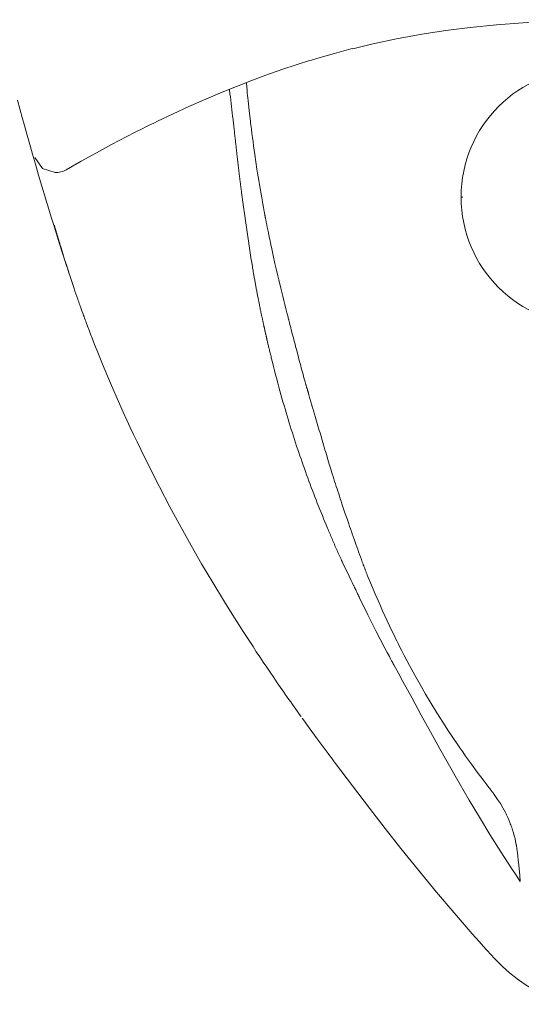
# Model space of a CAD drawing. Units: inches. Extents: x -314 to 2427, y -649 to 1306.
# Drawn here: x -29 to 114, y 226 to 507 of the extents above; entities that cross this region are included whole.
import ezdxf

# ---------------------------------------------------------------- set-up
doc = ezdxf.new("R2010")
doc.units = ezdxf.units.IN
doc.header["$MEASUREMENT"] = 0
doc.layers.add('图层 1', color=7, linetype='Continuous')

msp = doc.modelspace()

# ---------------------------------------------------------------- linework, layer by layer
at = {"layer": '图层 1', "color": 7, "lineweight": 9}
for points in [[(66.37, 498.43), (69.02, 499.15), (71.69, 499.81), (78.8, 501.35), (85.98, 502.64), (92.86, 503.68), (99.76, 504.55), (107.29, 505.31), (114.85, 505.91), (123.22, 506.43), (131.6, 506.73), (132.66, 506.75), (133.72, 506.77)], [(-15.35, 464.01), (-11.09, 466.45), (-6.79, 468.85), (-2.47, 471.18), (1.89, 473.47), (4.08, 474.59), (6.27, 475.7), (7.37, 476.25), (8.48, 476.79), (9.58, 477.33), (10.68, 477.87), (15.12, 479.98), (19.59, 482.04), (28.59, 485.92), (37.73, 489.53), (42.33, 491.22), (46.97, 492.83), (49.3, 493.61), (51.64, 494.36), (52.82, 494.73), (54, 495.1), (54.58, 495.28), (55.16, 495.46), (55.76, 495.64), (56.34, 495.81), (61.08, 497.17), (65.82, 498.44), (66.34, 498.58)], [(36, 488.69), (36.18, 486.61), (36.25, 485.9), (36.32, 485.18), (36.39, 484.47), (36.47, 483.75), (36.78, 480.84), (37.13, 477.9)], [(31.15, 487), (31.21, 486.47), (31.26, 486.07), (31.31, 485.67), (31.43, 484.77), (31.53, 483.85), (31.64, 482.94), (31.75, 482.02), (31.86, 481.12), (31.97, 480.19), (32.07, 479.27), (32.19, 478.35), (32.24, 477.92), (32.29, 477.49), (32.33, 477.07), (32.38, 476.65), (32.42, 476.23), (32.48, 475.83), (32.52, 475.43), (32.56, 475.03), (32.61, 474.65), (32.65, 474.26), (32.69, 473.88), (32.73, 473.51), (32.78, 473.14), (32.81, 472.78), (32.85, 472.43), (32.89, 472.08), (32.93, 471.73), (32.96, 471.4), (33, 471.08), (33.04, 470.75), (33.06, 470.57), (33.08, 470.37), (33.1, 470.18), (33.12, 470), (33.14, 469.81), (33.16, 469.62), (33.18, 469.43), (33.2, 469.23), (33.23, 469.05), (33.25, 468.85), (33.27, 468.67), (33.3, 468.47), (33.31, 468.28), (33.33, 468.08), (33.35, 467.88), (33.38, 467.69), (33.41, 467.49), (33.42, 467.3), (33.45, 467.1), (33.47, 466.89), (33.49, 466.7), (33.52, 466.5), (33.54, 466.3), (33.56, 466.1), (33.59, 465.89), (33.61, 465.69), (33.64, 465.49), (33.66, 465.29), (33.68, 465.08), (33.71, 464.88), (33.74, 464.68), (33.76, 464.47), (33.78, 464.27), (33.81, 464.05), (33.83, 463.85), (33.85, 463.64), (33.88, 463.43), (33.91, 463.22), (33.93, 463.01), (33.95, 462.81), (33.98, 462.59), (34, 462.38), (34.03, 462.16), (34.06, 461.95), (34.08, 461.74), (34.11, 461.52), (34.14, 461.31), (34.16, 461.09), (34.2, 460.88), (34.22, 460.65), (34.25, 460.43), (34.28, 460.22), (34.3, 460), (34.34, 459.78), (34.36, 459.56), (34.38, 459.34), (34.42, 459.12), (34.44, 458.9), (34.46, 458.67), (34.5, 458.45), (34.52, 458.22), (34.56, 457.99), (34.59, 457.77), (34.62, 457.55), (34.63, 457.32), (34.67, 457.09), (34.7, 456.86), (34.73, 456.63), (34.76, 456.4), (34.8, 456.17), (34.82, 455.94), (34.85, 455.71), (34.89, 455.48), (34.92, 455.24), (34.95, 455.01), (34.98, 454.78), (35.06, 454.13), (35.15, 453.47), (35.24, 452.82), (35.34, 452.17), (35.43, 451.51), (35.51, 450.86), (35.6, 450.2), (35.7, 449.55), (35.8, 448.89), (35.89, 448.24), (35.98, 447.58), (36.08, 446.92), (36.18, 446.27), (36.27, 445.61), (36.38, 444.96), (36.47, 444.29), (36.57, 443.63), (36.67, 442.98), (36.78, 442.32), (36.87, 441.66), (36.98, 440.99), (37.09, 440.33), (37.18, 439.67), (37.3, 439.01), (37.4, 438.35), (37.51, 437.69), (37.55, 437.42), (37.6, 437.13), (37.64, 436.85), (37.69, 436.57), (37.74, 436.29), (37.78, 436.01), (37.83, 435.72), (37.88, 435.44), (37.93, 435.16), (37.97, 434.88), (38.03, 434.6), (38.07, 434.32), (38.12, 434.03), (38.16, 433.75), (38.22, 433.46), (38.26, 433.19), (38.31, 432.91), (38.37, 432.62), (38.42, 432.34), (38.47, 432.05), (38.52, 431.77), (38.57, 431.49), (38.62, 431.2), (38.68, 430.92), (38.73, 430.64), (38.79, 430.35), (38.83, 430.07), (38.88, 429.78), (38.94, 429.51), (38.99, 429.22), (39.05, 428.93), (39.1, 428.64), (39.16, 428.36), (39.21, 428.07), (39.27, 427.79), (39.32, 427.5), (39.37, 427.27), (39.42, 427.04), (39.46, 426.8), (39.5, 426.57), (39.55, 426.34), (39.6, 426.11), (39.65, 425.87), (39.69, 425.64), (39.73, 425.41), (39.78, 425.18), (39.83, 424.95), (39.88, 424.72), (39.92, 424.49), (39.97, 424.26), (40.01, 424.03), (40.07, 423.8), (40.11, 423.57), (40.16, 423.35), (40.2, 423.12), (40.25, 422.9), (40.3, 422.67), (40.35, 422.44), (40.4, 422.21), (40.45, 421.98), (40.49, 421.76), (40.55, 421.53), (40.59, 421.3), (40.64, 421.08), (40.69, 420.86), (40.74, 420.63), (40.78, 420.41), (40.84, 420.18), (40.89, 419.96), (40.93, 419.73)], [(-29.29, 483.89), (-28.6, 481.33), (-27.94, 478.91), (-27.31, 476.65), (-26.73, 474.57), (-26.16, 472.55), (-25.59, 470.55), (-24.98, 468.43), (-24.17, 465.6), (-23.26, 462.49), (-22.33, 459.37), (-21.31, 455.96), (-20.98, 454.84), (-20.62, 453.7), (-20.13, 452.11), (-19.63, 450.47), (-18.95, 448.27), (-18.26, 446.02), (-17.36, 443.18), (-16.44, 440.27), (-15.57, 437.59), (-14.67, 434.85)], [(37.13, 477.9), (37.13, 477.82), (37.15, 477.74), (37.15, 477.67), (37.16, 477.6), (37.18, 477.45), (37.19, 477.3), (37.23, 477.02), (37.26, 476.73), (37.34, 476.15), (37.41, 475.56), (37.56, 474.38), (37.73, 473.19), (37.88, 472.01), (38.04, 470.81), (38.2, 469.6), (38.37, 468.4)], [(-24.3, 467.51), (-22.13, 464.4), (-18.54, 463.21)], [(38.37, 468.4), (38.68, 466.28), (39.02, 464.15), (39.19, 463.07), (39.35, 462), (39.52, 460.92), (39.71, 459.83), (39.89, 458.74), (40.08, 457.64), (40.27, 456.55), (40.47, 455.45), (40.67, 454.34), (40.86, 453.23), (40.97, 452.67), (41.07, 452.11), (41.1, 451.98), (41.13, 451.83), (41.15, 451.69), (41.18, 451.56), (41.24, 451.28), (41.29, 451), (41.32, 450.85), (41.35, 450.71), (41.37, 450.58), (41.39, 450.43), (41.42, 450.3), (41.45, 450.16), (41.47, 450.02), (41.51, 449.87), (41.56, 449.59), (41.61, 449.32), (41.67, 449.03), (41.72, 448.75), (41.94, 447.62), (42.17, 446.49), (42.28, 445.93), (42.4, 445.35), (42.46, 445.07), (42.52, 444.79), (42.58, 444.5), (42.64, 444.21), (42.76, 443.64), (42.88, 443.08), (42.94, 442.79), (43.01, 442.49), (43.07, 442.21), (43.13, 441.93), (43.64, 439.62), (44.15, 437.31), (44.43, 436.15), (44.69, 434.98), (44.96, 433.82), (45.23, 432.65), (45.79, 430.32), (46.36, 427.96), (46.65, 426.79), (46.95, 425.61), (47.25, 424.43), (47.55, 423.24), (47.7, 422.65), (47.86, 422.06), (47.94, 421.76), (48.01, 421.46), (48.06, 421.32), (48.09, 421.17), (48.13, 421.02), (48.17, 420.87), (48.32, 420.28), (48.48, 419.68), (48.55, 419.39), (48.63, 419.08), (48.67, 418.94), (48.71, 418.79), (48.75, 418.64), (48.78, 418.49), (49.09, 417.3), (49.4, 416.11), (49.56, 415.51), (49.71, 414.89), (49.87, 414.3), (50.03, 413.69), (50.35, 412.47), (50.66, 411.26), (50.83, 410.65), (50.99, 410.04), (51.15, 409.42), (51.31, 408.81), (51.48, 408.19), (51.64, 407.58), (51.82, 406.96), (51.98, 406.34), (52.15, 405.73), (52.31, 405.1), (52.49, 404.48), (52.66, 403.86), (52.74, 403.55), (52.83, 403.23), (52.88, 403.07), (52.91, 402.92), (52.96, 402.76), (53, 402.6), (53.05, 402.45), (53.09, 402.29), (53.14, 402.14), (53.18, 401.99), (53.28, 401.68), (53.38, 401.37), (53.4, 401.29), (53.43, 401.21), (53.45, 401.13), (53.47, 401.05), (53.5, 400.97), (53.52, 400.9), (53.55, 400.82), (53.57, 400.74), (53.62, 400.59), (53.66, 400.42), (53.71, 400.27), (53.75, 400.11), (53.78, 400.03), (53.8, 399.95), (53.82, 399.87), (53.84, 399.79), (53.89, 399.64), (53.93, 399.48), (54.02, 399.16), (54.1, 398.84), (54.2, 398.53), (54.29, 398.21), (54.38, 397.9), (54.47, 397.58), (54.56, 397.25), (54.66, 396.94), (54.7, 396.78), (54.75, 396.62), (54.79, 396.46), (54.84, 396.3), (54.93, 395.98), (55.03, 395.66), (55.13, 395.35), (55.22, 395.02), (55.32, 394.7), (55.41, 394.38), (55.5, 394.06), (55.6, 393.74)], [(97.19, 456.25), (97.19, 456.36), (97.19, 456.47)], [(97.68, 456.25), (97.19, 456.25)], [(-11.31, 424.97), (-11.36, 425.11), (-11.41, 425.25), (-11.46, 425.39), (-11.5, 425.53), (-11.65, 425.94), (-11.8, 426.35), (-11.94, 426.75), (-12.09, 427.15), (-12.36, 427.93), (-12.62, 428.69), (-12.88, 429.44), (-13.13, 430.17), (-13.53, 431.35), (-13.91, 432.48), (-14.27, 433.59), (-14.6, 434.64), (-15.25, 436.62), (-15.83, 438.48), (-16.36, 440.18), (-16.84, 441.78), (-16.93, 442.05), (-17.01, 442.31), (-17.08, 442.56), (-17.16, 442.82), (-17.23, 443.06), (-17.31, 443.31), (-17.38, 443.56), (-17.46, 443.8), (-17.53, 444.04), (-17.6, 444.28), (-17.67, 444.52), (-17.74, 444.75), (-17.81, 444.98), (-17.88, 445.21), (-17.94, 445.44), (-18.01, 445.65), (-18.08, 445.88), (-18.14, 446.1), (-18.2, 446.32), (-18.27, 446.54), (-18.33, 446.76), (-18.4, 446.97), (-18.46, 447.17), (-18.51, 447.38), (-18.58, 447.6), (-18.64, 447.8), (-18.7, 448), (-18.76, 448.21)], [(-10.45, 422.6), (-10.67, 423.2), (-10.89, 423.8), (-11.1, 424.39), (-11.31, 424.97)], [(51.59, 308.25), (51.08, 308.94), (50.59, 309.64), (50.1, 310.33), (49.6, 311.02), (49.12, 311.7), (48.63, 312.39), (48.14, 313.07), (47.66, 313.76), (47.18, 314.45), (46.7, 315.13), (46.22, 315.81), (45.75, 316.49), (45.28, 317.17), (44.81, 317.86), (43.79, 319.33), (42.78, 320.82), (41.78, 322.29), (40.78, 323.76), (39.81, 325.23), (38.83, 326.69), (37.88, 328.14), (36.93, 329.59), (35.06, 332.47), (33.24, 335.33), (31.46, 338.14), (29.73, 340.93), (26.41, 346.41), (23.24, 351.77), (20.24, 356.98), (17.41, 362.05), (14.21, 367.95), (11.23, 373.64), (8.44, 379.11), (5.86, 384.35), (4.84, 386.48), (3.84, 388.56), (2.88, 390.62), (1.94, 392.63), (0.87, 394.99), (-0.18, 397.31), (-2.73, 403.17), (-5.02, 408.61), (-5.81, 410.55), (-6.57, 412.43), (-7.3, 414.27), (-7.99, 416.04), (-8.44, 417.19), (-8.86, 418.31), (-9.28, 419.42), (-9.68, 420.5), (-9.83, 420.91), (-9.98, 421.3), (-10.12, 421.69), (-10.26, 422.08), (-10.31, 422.21), (-10.36, 422.35), (-10.4, 422.47), (-10.45, 422.6)], [(40.93, 419.73), (40.97, 419.6), (40.99, 419.47), (41.01, 419.35), (41.05, 419.22), (41.08, 419.08), (41.12, 418.96), (41.14, 418.82), (41.17, 418.68), (41.2, 418.55), (41.23, 418.41), (41.26, 418.27), (41.29, 418.14), (41.32, 417.99), (41.36, 417.85), (41.39, 417.71), (41.42, 417.56), (41.45, 417.42), (41.49, 417.27), (41.52, 417.13), (41.55, 416.98), (41.59, 416.83), (41.62, 416.68), (41.66, 416.53), (41.69, 416.38), (41.73, 416.22), (41.76, 416.07), (41.8, 415.91), (41.84, 415.75), (41.87, 415.6), (41.91, 415.44), (41.94, 415.28), (41.98, 415.12), (42.04, 414.88), (42.1, 414.64), (42.15, 414.39), (42.21, 414.14), (42.28, 413.87), (42.34, 413.6), (42.4, 413.32), (42.47, 413.04), (42.54, 412.73), (42.61, 412.43), (42.68, 412.12), (42.76, 411.81), (42.85, 411.48), (42.93, 411.14), (43.02, 410.8), (43.1, 410.45), (43.41, 409.21), (43.72, 407.98), (44.03, 406.78), (44.34, 405.58), (44.64, 404.41), (44.95, 403.24), (45.26, 402.11), (45.57, 400.98), (45.85, 399.95), (46.14, 398.92), (46.43, 397.91), (46.73, 396.89), (47.02, 395.89), (47.31, 394.89), (47.61, 393.89), (47.91, 392.91), (48.21, 391.93), (48.51, 390.96), (48.81, 390), (49.12, 389.03), (49.42, 388.08), (49.72, 387.13), (50.03, 386.19), (50.33, 385.27), (50.64, 384.35), (50.95, 383.43), (51.26, 382.53), (51.57, 381.62), (51.89, 380.72), (52.2, 379.82), (52.52, 378.92), (52.85, 378.02), (53.17, 377.12), (53.49, 376.22), (53.82, 375.32), (54.16, 374.42), (54.49, 373.52), (54.84, 372.63), (55.18, 371.72), (55.52, 370.83), (55.87, 369.93), (56.22, 369.04), (56.57, 368.15), (56.93, 367.25), (57.29, 366.35), (57.65, 365.46), (58.01, 364.57), (58.38, 363.68), (58.75, 362.8), (59.12, 361.9), (59.28, 361.51), (59.44, 361.13), (59.61, 360.74), (59.76, 360.36), (59.94, 359.97), (60.1, 359.59), (60.26, 359.21), (60.43, 358.82), (60.59, 358.44), (60.77, 358.06), (60.93, 357.67), (61.1, 357.29), (61.26, 356.9), (61.43, 356.52), (61.6, 356.14), (61.77, 355.76), (61.94, 355.38), (62.11, 355), (62.29, 354.62), (62.46, 354.24), (62.63, 353.86), (62.8, 353.49), (62.98, 353.11), (63.15, 352.73), (63.32, 352.36), (63.5, 351.97), (64.09, 350.7), (64.7, 349.43), (65.27, 348.22), (65.86, 347.01), (65.96, 346.8), (66.06, 346.59), (66.16, 346.39), (66.27, 346.18), (66.37, 345.98), (66.46, 345.76), (66.55, 345.59), (66.63, 345.43), (66.71, 345.28), (66.78, 345.13), (66.84, 345.01), (66.91, 344.89), (66.95, 344.78), (67, 344.69), (67.04, 344.61), (67.08, 344.54), (67.13, 344.43), (67.18, 344.31), (67.26, 344.16), (67.33, 344.02), (67.42, 343.83), (67.5, 343.64), (67.61, 343.42), (67.72, 343.19), (67.85, 342.93), (67.97, 342.66), (68.12, 342.36), (68.26, 342.06)], [(55.6, 393.74), (55.99, 392.4), (56.39, 391.07), (56.59, 390.39), (56.79, 389.72), (56.99, 389.05), (57.19, 388.36), (57.59, 387.01), (57.99, 385.63), (58.09, 385.29), (58.19, 384.95), (58.29, 384.6), (58.39, 384.26), (58.6, 383.57), (58.8, 382.88), (59.21, 381.49), (59.64, 380.11), (60.07, 378.71), (60.5, 377.33), (60.72, 376.62), (60.94, 375.92), (61.16, 375.21), (61.39, 374.51), (61.62, 373.81), (61.85, 373.11), (62.08, 372.4), (62.31, 371.69), (62.54, 370.98), (62.77, 370.28), (63, 369.56), (63.24, 368.85), (63.72, 367.42), (64.2, 365.99), (64.7, 364.56), (65.19, 363.12), (65.43, 362.4), (65.68, 361.68), (65.94, 360.96), (66.19, 360.24), (66.69, 358.78), (67.21, 357.34), (67.47, 356.6), (67.73, 355.88), (67.99, 355.15), (68.26, 354.42), (68.52, 353.69), (68.78, 352.96), (68.92, 352.59), (69.04, 352.22), (69.12, 352.04), (69.18, 351.86), (69.25, 351.67), (69.31, 351.48), (69.46, 351.12), (69.6, 350.76), (69.67, 350.56), (69.74, 350.38), (69.78, 350.29), (69.82, 350.19), (69.85, 350.1), (69.9, 350.01), (70.04, 349.64), (70.19, 349.27), (70.26, 349.09), (70.34, 348.91), (70.41, 348.73), (70.48, 348.54), (71.69, 345.61), (72.92, 342.69), (73.55, 341.24), (74.19, 339.79), (74.83, 338.35), (75.48, 336.91), (76.15, 335.48), (76.81, 334.05), (77.49, 332.62), (78.18, 331.2), (78.53, 330.49), (78.87, 329.79), (79.23, 329.08), (79.57, 328.39), (80.29, 326.98), (81.01, 325.58), (82.47, 322.8), (83.98, 320.05), (85.51, 317.31), (87.08, 314.61), (88.68, 311.92), (90.32, 309.27), (91.98, 306.64), (93.66, 304.04)], [(111.71, 264.81), (108.52, 269.71), (105.44, 274.62), (102.44, 279.53), (99.52, 284.43), (96.67, 289.31), (93.89, 294.18), (91.16, 299.03), (88.49, 303.85), (85.84, 308.64), (83.23, 313.42), (81.93, 315.8), (80.63, 318.18), (79.33, 320.55), (78.05, 322.92), (77.88, 323.22), (77.72, 323.52), (77.69, 323.59), (77.64, 323.66), (77.61, 323.73), (77.56, 323.81), (77.48, 323.96), (77.41, 324.11), (77.08, 324.7), (76.76, 325.29), (76.13, 326.48), (75.5, 327.67), (74.25, 330.05), (73.02, 332.44), (70.61, 337.24), (68.26, 342.06)], [(51.88, 307.78), (52.52, 306.9), (53.17, 306.01)], [(53.17, 306.01), (56.18, 301.87), (59.36, 297.68)], [(93.66, 304.04), (94.46, 302.84), (95.25, 301.66), (96.05, 300.48), (96.87, 299.3), (97.68, 298.14), (98.49, 296.98), (99.32, 295.83), (100.15, 294.68), (101.81, 292.42), (103.48, 290.18), (104.33, 289.08), (105.17, 287.97), (105.38, 287.7), (105.59, 287.42), (105.69, 287.29), (105.8, 287.15), (105.9, 287.01), (106.01, 286.88), (106.07, 286.81), (106.12, 286.75), (106.17, 286.67), (106.22, 286.61), (106.33, 286.47), (106.43, 286.33), (106.64, 286.05), (106.85, 285.77), (107.64, 284.62), (108.41, 283.43), (109.15, 282.18), (109.84, 280.88), (110.02, 280.53), (110.18, 280.2), (110.27, 280.02), (110.34, 279.85), (110.42, 279.68), (110.5, 279.5), (110.81, 278.79), (111.11, 278.07), (111.25, 277.7), (111.4, 277.34), (111.53, 276.97), (111.67, 276.59), (111.92, 275.83), (112.16, 275.05), (112.38, 274.25), (112.59, 273.44), (112.77, 272.62), (112.95, 271.77), (112.96, 271.66), (112.98, 271.56), (113, 271.45), (113.01, 271.34), (113.05, 271.13), (113.08, 270.91), (113.15, 270.49), (113.21, 270.05), (113.23, 269.94), (113.23, 269.83), (113.25, 269.73), (113.27, 269.61), (113.29, 269.39), (113.31, 269.18), (113.36, 268.75), (113.42, 268.3), (113.52, 267.43), (113.61, 266.54), (113.65, 266.11), (113.69, 265.67), (113.72, 265.45), (113.74, 265.23), (113.76, 265.01), (113.78, 264.79), (113.95, 263.02), (114.1, 261.25)], [(59.29, 297.69), (59.76, 297.07), (60.22, 296.44)], [(60.22, 296.44), (60.84, 295.65), (61.45, 294.84), (66.23, 288.5), (71.13, 282.07), (75.54, 276.36), (80.05, 270.63), (85.03, 264.42), (90.17, 258.21), (95.21, 252.27), (100.39, 246.31), (102.34, 244.12), (104.3, 241.93)], [(114.1, 261.25), (112.89, 263.03), (111.71, 264.81)], [(104.28, 241.94), (104.46, 241.73), (104.64, 241.52), (106.75, 239.25), (109.01, 237.05), (111.04, 235.22), (113.19, 233.48), (115.2, 232.03), (117.32, 230.7), (119.36, 229.6), (121.47, 228.64), (123.89, 227.75), (126.39, 227.07), (128.79, 226.62), (131.22, 226.34), (132.47, 226.26), (133.71, 226.23)]]:
    msp.add_lwpolyline(points, dxfattribs=at)
for points, knots in [([(133.71, 492.76), (113.56, 492.76), (97.22, 476.41), (97.22, 456.25), (97.22, 436.1), (113.56, 419.76), (133.71, 419.76), (153.87, 419.76), (170.22, 436.1), (170.22, 456.25), (170.22, 476.41), (153.87, 492.76), (133.71, 492.76)], [0, 0, 0, 0, 1, 1, 1, 2, 2, 2, 3, 3, 3, 4, 4, 4, 4]), ([(-18.54, 463.21), (-18.54, 463.21), (-18.51, 463.21), (-18.51, 463.21), (-18.51, 463.21), (-18.49, 463.21), (-18.49, 463.21), (-18.49, 463.21), (-18.49, 463.21), (-18.49, 463.21), (-18.49, 463.21), (-18.48, 463.21), (-18.48, 463.21), (-18.48, 463.21), (-18.48, 463.21), (-18.48, 463.21), (-18.48, 463.21), (-18.48, 463.21), (-18.48, 463.21), (-18.48, 463.21), (-18.48, 463.21), (-18.48, 463.21), (-18.48, 463.21), (-18.48, 463.21), (-18.48, 463.21), (-18.48, 463.21), (-18.47, 463.21), (-18.47, 463.21), (-18.47, 463.21), (-18.46, 463.21), (-18.46, 463.21), (-18.46, 463.21), (-18.46, 463.21), (-18.46, 463.21), (-18.46, 463.21), (-18.43, 463.21), (-18.43, 463.21), (-18.43, 463.21), (-18.43, 463.21), (-18.43, 463.21), (-18.43, 463.21), (-18.42, 463.21), (-18.42, 463.21), (-18.42, 463.21), (-18.42, 463.21), (-18.42, 463.21), (-18.42, 463.21), (-18.42, 463.21), (-18.42, 463.21), (-18.42, 463.21), (-18.41, 463.21), (-18.41, 463.21), (-18.41, 463.21), (-18.41, 463.21), (-18.41, 463.21), (-18.41, 463.21), (-18.41, 463.21), (-18.41, 463.21), (-18.41, 463.21), (-18.41, 463.21), (-18.41, 463.21), (-18.41, 463.21), (-18.41, 463.21), (-18.41, 463.21), (-18.41, 463.21), (-18.41, 463.21), (-18.41, 463.21), (-18.41, 463.21), (-18.4, 463.21), (-18.4, 463.21), (-18.4, 463.21), (-18.39, 463.21), (-18.39, 463.21), (-18.39, 463.21), (-18.38, 463.21), (-18.38, 463.21), (-18.38, 463.21), (-18.36, 463.21), (-18.36, 463.21), (-18.36, 463.21), (-18.36, 463.21), (-18.36, 463.21), (-18.36, 463.21), (-18.35, 463.21), (-18.35, 463.21), (-18.35, 463.21), (-18.35, 463.21), (-18.35, 463.21), (-18.35, 463.21), (-18.34, 463.21), (-18.34, 463.21)], [0, 0, 0, 0, 1, 1, 1, 2, 2, 2, 3, 3, 3, 4, 4, 4, 5, 5, 5, 6, 6, 6, 7, 7, 7, 8, 8, 8, 9, 9, 9, 10, 10, 10, 11, 11, 11, 12, 12, 12, 13, 13, 13, 14, 14, 14, 15, 15, 15, 16, 16, 16, 17, 17, 17, 18, 18, 18, 19, 19, 19, 20, 20, 20, 21, 21, 21, 22, 22, 22, 23, 23, 23, 24, 24, 24, 25, 25, 25, 26, 26, 26, 27, 27, 27, 28, 28, 28, 29, 29, 29, 30, 30, 30, 30]), ([(-18.34, 463.21), (-18.34, 463.21), (-18.34, 463.21), (-18.34, 463.21), (-18.34, 463.21), (-18.34, 463.21), (-18.34, 463.21), (-18.34, 463.21), (-18.34, 463.21), (-18.34, 463.21), (-18.34, 463.21), (-18.34, 463.21), (-18.34, 463.21), (-18.34, 463.21), (-18.31, 463.21), (-18.31, 463.21), (-18.31, 463.21), (-18.28, 463.21), (-18.28, 463.21), (-18.28, 463.21), (-18.28, 463.21), (-18.28, 463.21), (-18.28, 463.21), (-18.28, 463.21), (-18.28, 463.21), (-18.28, 463.21), (-18.28, 463.21), (-18.28, 463.21), (-18.28, 463.21), (-18.27, 463.21), (-18.27, 463.21), (-18.27, 463.21), (-18.26, 463.21), (-18.26, 463.21), (-18.26, 463.21), (-18.26, 463.21), (-18.26, 463.21), (-18.26, 463.21), (-18.25, 463.21), (-18.25, 463.21), (-18.25, 463.21), (-18.23, 463.21), (-18.23, 463.21), (-18.23, 463.21), (-18.23, 463.21), (-18.23, 463.21), (-18.23, 463.21), (-18.22, 463.21), (-18.22, 463.21), (-18.22, 463.21), (-18.22, 463.21), (-18.22, 463.21), (-18.22, 463.21), (-18.21, 463.21), (-18.21, 463.21), (-18.21, 463.21), (-18.21, 463.21), (-18.21, 463.21), (-18.21, 463.21), (-18.2, 463.21), (-18.2, 463.21), (-18.2, 463.21), (-18.19, 463.21), (-18.19, 463.21), (-18.19, 463.21), (-18.18, 463.21), (-18.18, 463.21), (-18.18, 463.21), (-18.17, 463.21), (-18.17, 463.21), (-18.17, 463.21), (-18.16, 463.22), (-18.16, 463.22), (-18.16, 463.22), (-18.16, 463.22), (-18.16, 463.22), (-18.16, 463.22), (-18.16, 463.22), (-18.16, 463.22), (-18.16, 463.22), (-18.14, 463.22), (-18.14, 463.22), (-18.14, 463.22), (-18.14, 463.22), (-18.14, 463.22), (-18.14, 463.22), (-18.13, 463.22), (-18.13, 463.22), (-18.13, 463.22), (-18.13, 463.22), (-18.13, 463.22), (-18.13, 463.22), (-17.93, 463.24), (-17.93, 463.24), (-17.93, 463.24), (-17.72, 463.25), (-17.72, 463.25), (-17.72, 463.25), (-17.31, 463.31), (-17.31, 463.31), (-17.31, 463.31), (-16.91, 463.39), (-16.91, 463.39), (-16.91, 463.39), (-16.51, 463.5), (-16.51, 463.5), (-16.51, 463.5), (-16.13, 463.65), (-16.13, 463.65), (-16.13, 463.65), (-15.93, 463.73), (-15.93, 463.73), (-15.93, 463.73), (-15.75, 463.81), (-15.75, 463.81), (-15.75, 463.81), (-15.56, 463.9), (-15.56, 463.9), (-15.56, 463.9), (-15.38, 464), (-15.38, 464)], [0, 0, 0, 0, 1, 1, 1, 2, 2, 2, 3, 3, 3, 4, 4, 4, 5, 5, 5, 6, 6, 6, 7, 7, 7, 8, 8, 8, 9, 9, 9, 10, 10, 10, 11, 11, 11, 12, 12, 12, 13, 13, 13, 14, 14, 14, 15, 15, 15, 16, 16, 16, 17, 17, 17, 18, 18, 18, 19, 19, 19, 20, 20, 20, 21, 21, 21, 22, 22, 22, 23, 23, 23, 24, 24, 24, 25, 25, 25, 26, 26, 26, 27, 27, 27, 28, 28, 28, 29, 29, 29, 30, 30, 30, 31, 31, 31, 32, 32, 32, 33, 33, 33, 34, 34, 34, 35, 35, 35, 36, 36, 36, 37, 37, 37, 38, 38, 38, 39, 39, 39, 40, 40, 40, 40]), ([(-15.38, 464), (-15.38, 464), (-15.38, 464.01), (-15.38, 464.01), (-15.38, 464.01), (-15.37, 464.01), (-15.37, 464.01), (-15.37, 464.01), (-15.37, 464.01), (-15.37, 464.01), (-15.37, 464.01), (-15.37, 464.01), (-15.37, 464.01), (-15.37, 464.01), (-15.37, 464.01), (-15.37, 464.01), (-15.37, 464.01), (-15.35, 464.01), (-15.35, 464.01), (-15.35, 464.01), (-15.35, 464.01), (-15.35, 464.01), (-15.35, 464.01), (-15.35, 464.01), (-15.35, 464.01)], [0, 0, 0, 0, 1, 1, 1, 2, 2, 2, 3, 3, 3, 4, 4, 4, 5, 5, 5, 6, 6, 6, 7, 7, 7, 8, 8, 8, 8])]:
    msp.add_open_spline(points, degree=3, knots=knots, dxfattribs=at)

doc.saveas('drawing.dxf')
